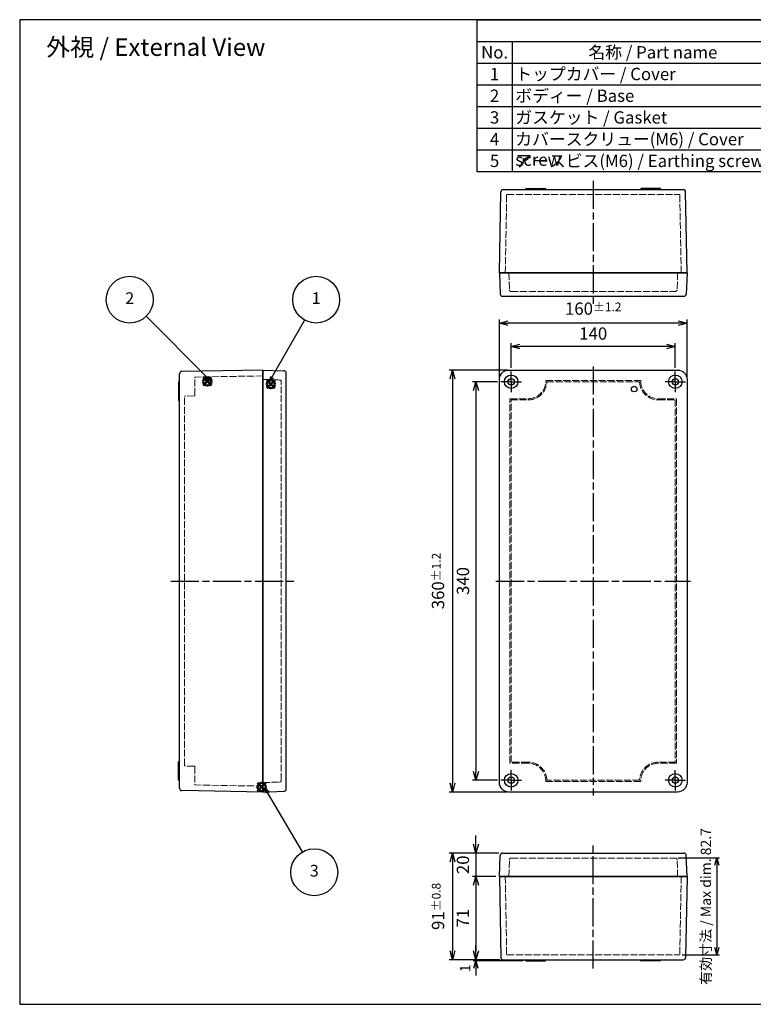
# Model space of a CAD drawing. Units: millimetres. Extents: x 0 to 3244, y 0 to 840.
# Drawn here: x 0 to 626, y 0 to 840 of the extents above; entities that cross this region are included whole.
import ezdxf

# ---------------------------------------------------------------- set-up
doc = ezdxf.new("R2010")
doc.units = ezdxf.units.MM
doc.header["$LTSCALE"] = 2
for name, pattern in [('AM_ISO02W050x2', [3.75, 3, -0.75]), ('AM_ISO08W050', [18, 12, -1.5, 3, -1.5]), ('AM_ISO08W050x2', [9, 6, -0.75, 1.5, -0.75])]:
    doc.linetypes.add(name, pattern=pattern)
doc.layers.add('AM_12', color=7, linetype='Continuous', lineweight=50, plot=False)
for name, color, linetype, lineweight in [('AM_5', 3, 'Continuous', 25), ('AM_7', 4, 'AM_ISO08W050', 25), ('ﾄｯﾌﾟｶﾊﾞｰ', 7, 'Continuous', 25), ('ﾄｯﾌﾟｶﾊﾞｰ0', 7, 'AM_ISO02W050x2', 13), ('ﾎﾞﾃﾞｨｰ', 2, 'Continuous', 25), ('ﾎﾞﾃﾞｨｰ0', 2, 'AM_ISO02W050x2', 13)]:
    doc.layers.add(name, color=color, linetype=linetype, lineweight=lineweight)
doc.styles.get("Standard").update_dxf_attribs({"font": 'ISOCP.SHX', "bigfont": 'EXTFONT.SHX'})
doc.dimstyles.new('AM_ISO$0', dxfattribs={"dimtxt": 3.5, "dimasz": 2.5, "dimexe": 1, "dimexo": 1, "dimgap": 1.5, "dimtad": 1, "dimdsep": 46, "dimtxsty": 'STANDARD', "dimblk": 'OPEN30', "dimcen": 0, "dimclrd": 3, "dimclre": 3, "dimclrt": 2, "dimadec": 0, "dimazin": 2, "dimtp": 0.1, "dimtm": 0.1, "dimtfac": 0.71, "dimtmove": 0, "dimatfit": 3, "dimldrblk": 'OPEN30', "dimfxl": 1, "dimlwd": -1, "dimlwe": -1, "dimarcsym": 0})

# ---------------------------------------------------------------- blocks, each defined once
blk = doc.blocks.new('TK-A3')
blk.add_lwpolyline([(0, 0), (403, 0), (403, 280), (0, 280)], close=True)
blk = doc.blocks.new('_Open30')
at = {"color": 0, "linetype": 'ByBlock', "lineweight": -2}
for p, q in [((-1, 0.27), (0, 0)), ((0, 0), (-1, -0.27)), ((0, 0), (-1, 0))]:
    blk.add_line(p, q, dxfattribs=at)
blk = doc.blocks.new('*D5')
at = {"layer": 'AM_5', "color": 3, "linetype": 'ByBlock'}
for p, q in [((407.37, 531.12), (386.12, 531.12)), ((389.12, 523.62), (389.12, 198.62)), ((407.37, 191.12), (386.12, 191.12))]:
    blk.add_line(p, q, dxfattribs=at)
at = {"layer": 'Defpoints', "color": 0}
for p in [(410.37, 531.12), (389.12, 191.12), (410.37, 191.12)]:
    blk.add_point(p, dxfattribs=at)
at = {"layer": 'AM_5', "color": 3, "xscale": 7.5, "yscale": 7.5, "zscale": 7.5}
for p, rotation in [((389.12, 531.12), 90), ((389.12, 191.12), 270)]:
    blk.add_blockref('_Open30', p, dxfattribs=dict(at, rotation=rotation))
at = {"layer": 'AM_5', "color": 2, "insert": (379.37, 361.12), "char_height": 10.5, "attachment_point": 5, "rotation": 90}
blk.add_mtext('340', dxfattribs=at)
blk = doc.blocks.new('*D6')
at = {"layer": 'AM_5', "color": 3, "linetype": 'ByBlock'}
for p, q in [((416.12, 541.12), (366.12, 541.12)), ((369.12, 533.62), (369.12, 188.62)), ((416.12, 181.12), (366.12, 181.12))]:
    blk.add_line(p, q, dxfattribs=at)
at = {"layer": 'Defpoints', "color": 0}
for p in [(419.12, 541.12), (369.12, 181.12), (419.12, 181.12)]:
    blk.add_point(p, dxfattribs=at)
at = {"layer": 'AM_5', "color": 3, "xscale": 7.5, "yscale": 7.5, "zscale": 7.5}
for p, rotation in [((369.12, 541.12), 90), ((369.12, 181.12), 270)]:
    blk.add_blockref('_Open30', p, dxfattribs=dict(at, rotation=rotation))
at = {"layer": 'AM_5', "color": 2, "insert": (356.75, 361.12), "char_height": 10.5, "attachment_point": 5, "rotation": 90}
blk.add_mtext('360{}{\\A0;{\\H1.5x;}{\\A2;\\H0.71x;\\C3;%%p1.2}}', dxfattribs=at)
blk = doc.blocks.new('*D7')
at = {"layer": 'AM_5', "color": 3, "linetype": 'ByBlock'}
for p, q in [((419.12, 542.87), (419.12, 564.12)), ((559.12, 542.87), (559.12, 564.12)), ((551.62, 561.12), (426.62, 561.12))]:
    blk.add_line(p, q, dxfattribs=at)
at = {"layer": 'Defpoints', "color": 0}
for p in [(419.12, 561.12), (419.12, 539.87), (559.12, 539.87)]:
    blk.add_point(p, dxfattribs=at)
at = {"layer": 'AM_5', "color": 3, "xscale": 7.5, "yscale": 7.5, "zscale": 7.5, "rotation": 180}
blk.add_blockref('_Open30', (419.12, 561.12), dxfattribs=at)
at = {"layer": 'AM_5', "color": 3, "xscale": 7.5, "yscale": 7.5, "zscale": 7.5}
blk.add_blockref('_Open30', (559.12, 561.12), dxfattribs=at)
at = {"layer": 'AM_5', "color": 2, "insert": (489.12, 570.87), "char_height": 10.5, "attachment_point": 5}
blk.add_mtext('140', dxfattribs=at)
blk = doc.blocks.new('*D8')
at = {"layer": 'AM_5', "color": 3, "linetype": 'ByBlock'}
for p, q in [((409.12, 534.12), (409.12, 584.12)), ((561.62, 581.12), (416.62, 581.12)), ((569.12, 534.12), (569.12, 584.12))]:
    blk.add_line(p, q, dxfattribs=at)
at = {"layer": 'Defpoints', "color": 0}
for p in [(409.12, 581.12), (409.12, 531.12), (569.12, 531.12)]:
    blk.add_point(p, dxfattribs=at)
at = {"layer": 'AM_5', "color": 3, "xscale": 7.5, "yscale": 7.5, "zscale": 7.5, "rotation": 180}
blk.add_blockref('_Open30', (409.12, 581.12), dxfattribs=at)
at = {"layer": 'AM_5', "color": 3, "xscale": 7.5, "yscale": 7.5, "zscale": 7.5}
blk.add_blockref('_Open30', (569.12, 581.12), dxfattribs=at)
at = {"layer": 'AM_5', "color": 2, "insert": (489.12, 593.5), "char_height": 10.5, "attachment_point": 5}
blk.add_mtext('160{}{\\A0;{\\H1.5x;}{\\A2;\\H0.71x;\\C3;%%p1.2}}', dxfattribs=at)
blk = doc.blocks.new('*D9')
at = {"layer": 'AM_5', "color": 3, "linetype": 'ByBlock'}
for p, q in [((389.12, 136.52), (389.12, 144.02)), ((408.75, 129.02), (386.12, 129.02)), ((389.12, 129.02), (389.12, 109.02)), ((406.12, 109.02), (386.12, 109.02)), ((389.12, 101.52), (389.12, 94.02))]:
    blk.add_line(p, q, dxfattribs=at)
at = {"layer": 'Defpoints', "color": 0}
for p in [(411.75, 129.02), (389.12, 109.02), (409.12, 109.02)]:
    blk.add_point(p, dxfattribs=at)
at = {"layer": 'AM_5', "color": 3, "xscale": 7.5, "yscale": 7.5, "zscale": 7.5}
for p, rotation in [((389.12, 129.02), 270), ((389.12, 109.02), 90)]:
    blk.add_blockref('_Open30', p, dxfattribs=dict(at, rotation=rotation))
at = {"layer": 'AM_5', "color": 2, "insert": (379.37, 119.02), "char_height": 10.5, "attachment_point": 5, "rotation": 90}
blk.add_mtext('20', dxfattribs=at)
blk = doc.blocks.new('*D10')
at = {"layer": 'AM_5', "color": 3, "linetype": 'ByBlock'}
for p, q in [((406.12, 109.02), (386.12, 109.02)), ((389.12, 101.52), (389.12, 45.52)), ((409.33, 38.02), (386.12, 38.02))]:
    blk.add_line(p, q, dxfattribs=at)
at = {"layer": 'Defpoints', "color": 0}
for p in [(409.12, 109.02), (389.12, 38.02), (412.33, 38.02)]:
    blk.add_point(p, dxfattribs=at)
at = {"layer": 'AM_5', "color": 3, "xscale": 7.5, "yscale": 7.5, "zscale": 7.5}
for p, rotation in [((389.12, 109.02), 90), ((389.12, 38.02), 270)]:
    blk.add_blockref('_Open30', p, dxfattribs=dict(at, rotation=rotation))
at = {"layer": 'AM_5', "color": 2, "insert": (379.37, 73.52), "char_height": 10.5, "attachment_point": 5, "rotation": 90}
blk.add_mtext('71', dxfattribs=at)
blk = doc.blocks.new('*S48')
at = {"layer": 'AM_12', "color": 4}
for p, q in [((210.66, 525.53), (217.66, 532.53)), ((210.66, 532.53), (217.66, 525.53))]:
    blk.add_line(p, q, dxfattribs=at)
blk.add_circle((214.16, 529.03), 3.5, dxfattribs=at)
blk = doc.blocks.new('*S49')
at = {"layer": 'AM_12', "color": 4}
for p, q in [((156.59, 527.85), (163.59, 534.85)), ((156.59, 534.85), (163.59, 527.85))]:
    blk.add_line(p, q, dxfattribs=at)
blk.add_circle((160.09, 531.35), 3.5, dxfattribs=at)
blk = doc.blocks.new('*S50')
at = {"layer": 'AM_12', "color": 4}
for p, q in [((202.82, 181.94), (209.82, 188.94)), ((202.82, 188.94), (209.82, 181.94))]:
    blk.add_line(p, q, dxfattribs=at)
blk.add_circle((206.32, 185.44), 3.5, dxfattribs=at)
blk = doc.blocks.new('*S53')
at = {"layer": 'AM_5', "color": 3}
blk.add_line((107.91, 586.94), (159.81, 534.74), dxfattribs=at)
at = {"layer": 'AM_5', "color": 3, "linetype": 'Continuous'}
for p, q in [((158.86, 533.8), (163.34, 531.2)), ((159.81, 534.74), (163.34, 531.2)), ((163.34, 531.2), (160.76, 535.69))]:
    blk.add_line(p, q, dxfattribs=at)
at = {"layer": 'AM_5', "color": 3}
blk.add_circle((93.81, 601.12), 20, dxfattribs=at)
at = {"layer": 'AM_5', "color": 7, "insert": (93.81, 601.12), "char_height": 10, "attachment_point": 5}
blk.add_mtext('2', dxfattribs=at)
blk = doc.blocks.new('*S54')
at = {"layer": 'AM_5', "color": 3}
blk.add_line((242.93, 583.75), (215.14, 535.08), dxfattribs=at)
at = {"layer": 'AM_5', "color": 3, "linetype": 'Continuous'}
for p, q in [((213.98, 535.74), (212.67, 530.73)), ((215.14, 535.08), (212.67, 530.73)), ((212.67, 530.73), (216.31, 534.41))]:
    blk.add_line(p, q, dxfattribs=at)
at = {"layer": 'AM_5', "color": 3}
blk.add_circle((252.84, 601.12), 20, dxfattribs=at)
at = {"layer": 'AM_5', "color": 7, "insert": (252.84, 601.12), "char_height": 10, "attachment_point": 5}
blk.add_mtext('1', dxfattribs=at)
blk = doc.blocks.new('*S55')
at = {"layer": 'AM_5', "color": 3, "linetype": 'Continuous'}
for p, q in [((211.47, 180.71), (208.94, 185.03)), ((212.62, 181.39), (208.94, 185.03)), ((208.94, 185.03), (210.31, 180.04))]:
    blk.add_line(p, q, dxfattribs=at)
at = {"layer": 'AM_5', "color": 3}
blk.add_line((241.13, 129.94), (211.47, 180.71), dxfattribs=at)
blk.add_circle((251.22, 112.67), 20, dxfattribs=at)
at = {"layer": 'AM_5', "color": 7, "insert": (251.22, 112.67), "char_height": 10, "attachment_point": 5}
blk.add_mtext('3', dxfattribs=at)
blk = doc.blocks.new('*D40')
at = {"layer": 'AM_5', "color": 3, "linetype": 'ByBlock'}
for p, q in [((389.12, 44.27), (389.12, 50.52)), ((409.83, 38.02), (386.62, 38.02)), ((429.32, 37.02), (386.62, 37.02)), ((389.12, 38.02), (389.12, 37.02)), ((389.12, 30.77), (389.12, 24.52))]:
    blk.add_line(p, q, dxfattribs=at)
at = {"layer": 'Defpoints', "color": 0}
for p in [(389.12, 37.02), (412.33, 38.02), (431.82, 37.02)]:
    blk.add_point(p, dxfattribs=at)
at = {"layer": 'AM_5', "color": 3, "xscale": 6.25, "yscale": 6.25, "zscale": 6.25}
for p, rotation in [((389.12, 38.02), 270), ((389.12, 37.02), 90)]:
    blk.add_blockref('_Open30', p, dxfattribs=dict(at, rotation=rotation))
at = {"layer": 'AM_5', "color": 2, "insert": (381, 30.77), "char_height": 8.75, "attachment_point": 5, "rotation": 90}
blk.add_mtext('1', dxfattribs=at)
blk = doc.blocks.new('*D41')
at = {"layer": 'AM_5', "color": 3, "linetype": 'ByBlock'}
for p, q in [((408.75, 129.02), (366.12, 129.02)), ((369.12, 121.52), (369.12, 45.52)), ((409.33, 38.02), (366.12, 38.02))]:
    blk.add_line(p, q, dxfattribs=at)
at = {"layer": 'Defpoints', "color": 0}
for p in [(411.75, 129.02), (369.12, 38.02), (412.33, 38.02)]:
    blk.add_point(p, dxfattribs=at)
at = {"layer": 'AM_5', "color": 3, "xscale": 7.5, "yscale": 7.5, "zscale": 7.5}
for p, rotation in [((369.12, 129.02), 90), ((369.12, 38.02), 270)]:
    blk.add_blockref('_Open30', p, dxfattribs=dict(at, rotation=rotation))
at = {"layer": 'AM_5', "color": 2, "insert": (356.75, 83.52), "char_height": 10.5, "attachment_point": 5, "rotation": 90}
blk.add_mtext('91{}{\\A0;{\\H1.5x;}{\\A2;\\H0.71x;\\C3;%%p0.8}}', dxfattribs=at)
blk = doc.blocks.new('*D46')
at = {"layer": 'AM_5', "color": 3, "linetype": 'ByBlock'}
for p, q in [((561.62, 124.82), (596.93, 124.82)), ((594.43, 118.57), (594.43, 48.37)), ((564.96, 42.12), (596.93, 42.12))]:
    blk.add_line(p, q, dxfattribs=at)
at = {"layer": 'Defpoints', "color": 0}
for p in [(559.12, 124.82), (562.46, 42.12), (594.43, 42.12)]:
    blk.add_point(p, dxfattribs=at)
at = {"layer": 'AM_5', "color": 3, "xscale": 6.25, "yscale": 6.25, "zscale": 6.25}
for p, rotation in [((594.43, 124.82), 90), ((594.43, 42.12), 270)]:
    blk.add_blockref('_Open30', p, dxfattribs=dict(at, rotation=rotation))
at = {"layer": 'AM_5', "color": 2, "insert": (586.3, 83.47), "char_height": 8.75, "attachment_point": 5, "rotation": 90}
blk.add_mtext('有効寸法 / Max dim. 82.7', dxfattribs=at)
blk = doc.blocks.new('*S58')
at = {"color": 7}
for p, q in [((390, 840), (1209, 840)), ((390, 710.325), (390, 840)), ((1209, 840), (1209, 710.325)), ((1209, 710.325), (390, 710.325))]:
    blk.add_line(p, q, dxfattribs=at)
at = {"color": 1}
for p, q in [((390, 821.475), (1209, 821.475)), ((420, 821.475), (420, 802.95)), ((660, 821.475), (660, 802.95)), ((735, 821.475), (735, 802.95)), ((975, 821.475), (975, 802.95)), ((390, 802.95), (1209, 802.95)), ((420, 802.95), (420, 784.425)), ((660, 802.95), (660, 784.425)), ((735, 802.95), (735, 784.425)), ((975, 802.95), (975, 784.425)), ((390, 784.425), (1209, 784.425)), ((420, 784.425), (420, 765.9)), ((660, 784.425), (660, 765.9)), ((735, 784.425), (735, 765.9)), ((975, 784.425), (975, 765.9)), ((390, 765.9), (1209, 765.9)), ((420, 765.9), (420, 747.375)), ((660, 765.9), (660, 747.375)), ((735, 765.9), (735, 747.375)), ((975, 765.9), (975, 747.375)), ((390, 747.375), (1209, 747.375)), ((420, 747.375), (420, 728.85)), ((660, 747.375), (660, 728.85)), ((735, 747.375), (735, 728.85)), ((975, 747.375), (975, 728.85)), ((390, 728.85), (1209, 728.85)), ((420, 728.85), (420, 710.325)), ((660, 728.85), (660, 710.325)), ((735, 728.85), (735, 710.325)), ((975, 728.85), (975, 710.325))]:
    blk.add_line(p, q, dxfattribs=at)
at = {"color": 2, "insert": (799.5, 830.737), "char_height": 10.5, "attachment_point": 5}
blk.add_mtext('構成内容 / Components', dxfattribs=at)
at = {"color": 2, "char_height": 10.5}
for s, insert, width, attachment_point in [('No.', (405, 817.425), 24.6, 2), ('名称 / Part name', (540, 817.425), 234.6, 2), ('数量 / Pcs', (697.5, 817.425), 69.6, 2), ('材質 / Material', (855, 817.425), 234.6, 2), ('色・表面処理 / Color ・ Finish', (1092, 817.425), 228.6, 2), ('1', (405, 798.9), 24.6, 2), ('トップカバー / Cover', (422.7, 798.9), 234.6, 1), ('1', (697.5, 798.9), 69.6, 2), ('アルミダイカスト / Diecast alminium', (737.7, 798.9), 234.6, 1), ('グレー塗装 / Gray・Powder coated', (977.7, 798.9), 228.6, 1), ('ボディー / Base', (422.7, 780.375), 234.6, 1), ('アルミダイカスト / Diecast alminium', (737.7, 780.375), 234.6, 1), ('グレー塗装 / Gray・Powder coated', (977.7, 780.375), 228.6, 1), ('2', (405, 780.375), 24.6, 2), ('1', (697.5, 780.375), 69.6, 2), ('3', (405, 761.85), 24.6, 2), ('ガスケット / Gasket', (422.7, 761.85), 234.6, 1), ('1', (697.5, 761.85), 69.6, 2), ('ポリウレタン / Pklyurethane', (737.7, 761.85), 234.6, 1), ('ブラック / Black', (977.7, 761.85), 228.6, 1), ('4', (405, 743.325), 24.6, 2), ('カバースクリュー(M6) / Cover screw', (422.7, 743.325), 234.6, 1), ('4', (697.5, 743.325), 69.6, 2), ('ステンレス / Stainless steel', (737.7, 743.325), 234.6, 1), ('無処理 / Unfinished', (977.7, 743.325), 228.6, 1), ('5', (405, 724.8), 24.6, 2), ('アースビス(M6) / Earthing screw', (422.7, 724.8), 234.6, 1), ('4', (697.5, 724.8), 69.6, 2), ('鉄 / Steel', (737.7, 724.8), 234.6, 1), ('銅メッキ / Copper plating', (977.7, 724.8), 228.6, 1)]:
    blk.add_mtext(s, dxfattribs=dict(at, insert=insert, width=width, attachment_point=attachment_point))

msp = doc.modelspace()

# ---------------------------------------------------------------- linework, layer by layer
at = {"layer": 'AM_7'}
for p, q in [((489.124, 702.504), (489.124, 596.504)), ((489.124, 544.122), (489.124, 178.122)), ((128.808, 361.122), (234.808, 361.122)), ((406.124, 361.122), (572.124, 361.122)), ((489.124, 30.516), (489.124, 136.516))]:
    msp.add_line(p, q, dxfattribs=at)
at = {"layer": 'AM_7', "linetype": 'AM_ISO08W050x2'}
for p, q in [((419.124, 531.122), (419.124, 539.872)), ((559.124, 531.122), (559.124, 539.872)), ((419.124, 531.122), (410.374, 531.122)), ((419.124, 531.122), (427.874, 531.122)), ((419.124, 531.122), (419.124, 522.372)), ((559.124, 531.122), (550.374, 531.122)), ((559.124, 531.122), (567.874, 531.122)), ((559.124, 531.122), (559.124, 522.372)), ((419.124, 191.122), (419.124, 199.872)), ((559.124, 191.122), (559.124, 199.872)), ((419.124, 191.122), (410.374, 191.122)), ((419.124, 191.122), (427.874, 191.122)), ((419.124, 191.122), (419.124, 182.372)), ((559.124, 191.122), (550.374, 191.122)), ((559.124, 191.122), (567.874, 191.122)), ((559.124, 191.122), (559.124, 182.372))]:
    msp.add_line(p, q, dxfattribs=at)
at = {"layer": 'ﾄｯﾌﾟｶﾊﾞｰ'}
for p, q in [((569.124, 624.004), (409.124, 624.004)), ((409.124, 624.004), (409.755, 605.934)), ((569.124, 624.004), (568.493, 605.934)), ((411.753, 604.004), (566.494, 604.004)), ((207.308, 541.122), (207.308, 181.122)), ((207.308, 541.122), (225.378, 540.491)), ((227.308, 183.752), (227.308, 538.492)), ((207.308, 181.122), (225.378, 181.753)), ((409.124, 109.016), (409.755, 127.086)), ((411.753, 129.016), (566.494, 129.016)), ((569.124, 109.016), (568.493, 127.086)), ((569.124, 109.016), (409.124, 109.016))]:
    msp.add_line(p, q, dxfattribs=at)
msp.add_lwpolyline([(417.124, 541.122), (561.124, 541.122, -0.4142136), (569.124, 533.122), (569.124, 189.122, -0.4142136), (561.124, 181.122), (417.124, 181.122, -0.4142136), (409.124, 189.122), (409.124, 533.122, -0.4142136)], format="xyb", close=True, dxfattribs=at)
for centre, radius in [((419.124, 531.122), 5.75), ((419.124, 531.122), 2.75), ((559.124, 531.122), 5.75), ((559.124, 531.122), 2.75), ((524.024, 524.922), 2.4), ((419.124, 191.122), 5.75), ((419.124, 191.122), 2.75), ((559.124, 191.122), 5.75), ((559.124, 191.122), 2.75)]:
    msp.add_circle(centre, radius, dxfattribs=at)
for centre, start, end in [((411.753, 606.004), 182, 270), ((566.494, 606.004), 270, 358), ((225.308, 538.492), 0, 88), ((225.308, 183.752), 272, 0), ((411.753, 127.016), 90, 178), ((566.494, 127.016), 2, 90)]:
    msp.add_arc(centre, 2, start, end, dxfattribs=at)
at = {"layer": 'ﾄｯﾌﾟｶﾊﾞｰ0'}
for p, q in [((417.128, 624.004), (417.63, 609.652)), ((561.119, 624.004), (560.617, 609.652)), ((419.129, 608.204), (559.118, 608.204)), ((207.308, 533.117), (221.66, 532.616)), ((223.108, 191.127), (223.108, 531.117)), ((207.308, 189.127), (221.66, 189.628)), ((417.128, 109.016), (417.63, 123.369)), ((419.129, 124.816), (559.118, 124.816)), ((561.119, 109.016), (560.617, 123.369))]:
    msp.add_line(p, q, dxfattribs=at)
for points in [[(544.624, 205.622, 0.4142136), (529.624, 190.622), (529.624, 190.122), (448.624, 190.122), (448.624, 190.622, 0.4142136), (433.624, 205.622), (418.124, 205.622), (418.124, 516.622), (433.624, 516.622, 0.4142136), (448.624, 531.622), (448.624, 532.122), (529.624, 532.122), (529.624, 531.622, 0.4142136), (544.624, 516.622), (560.124, 516.622), (560.124, 205.622)], [(544.624, 206.622, 0.4050885), (528.631, 191.122), (449.616, 191.122, 0.4050885), (433.624, 206.622), (419.124, 206.622), (419.124, 515.622), (433.624, 515.622, 0.4050885), (449.616, 531.122), (528.631, 531.122, 0.4050885), (544.624, 515.622), (559.124, 515.622), (559.124, 206.622)]]:
    msp.add_lwpolyline(points, format="xyb", close=True, dxfattribs=at)
for centre, start, end in [((419.129, 609.704), 182, 270), ((559.118, 609.704), 270, 358), ((221.608, 531.117), 360, 88), ((221.608, 191.127), 272, 360), ((419.129, 123.316), 90, 178), ((559.118, 123.316), 2, 90)]:
    msp.add_arc(centre, 1.5, start, end, dxfattribs=at)
at = {"layer": 'ﾎﾞﾃﾞｨｰ'}
for p, q in [((409.124, 624.004), (410.329, 693.039)), ((412.328, 695.004), (565.919, 695.004)), ((431.624, 695.804), (431.624, 695.004)), ((431.824, 696.004), (448.224, 696.004)), ((445.024, 695.804), (445.024, 695.004)), ((448.424, 695.804), (448.424, 695.004)), ((529.824, 695.804), (529.824, 695.004)), ((546.424, 696.004), (530.024, 696.004)), ((533.224, 695.804), (533.224, 695.004)), ((546.624, 695.804), (546.624, 695.004)), ((569.124, 624.004), (567.919, 693.039)), ((409.124, 624.004), (569.124, 624.004)), ((136.308, 184.326), (136.308, 537.917)), ((207.308, 541.122), (138.273, 539.917)), ((207.308, 181.122), (207.308, 541.122)), ((135.308, 530.822), (135.308, 515.322)), ((135.508, 531.022), (136.308, 531.022)), ((135.508, 518.522), (136.308, 518.522)), ((135.508, 515.122), (136.308, 515.122)), ((135.308, 191.422), (135.308, 206.922)), ((135.508, 207.122), (136.308, 207.122)), ((135.508, 203.722), (136.308, 203.722)), ((135.508, 191.222), (136.308, 191.222)), ((207.308, 181.122), (138.273, 182.327)), ((409.124, 109.016), (569.124, 109.016)), ((409.124, 109.016), (410.329, 39.981)), ((569.124, 109.016), (567.919, 39.981)), ((412.328, 38.016), (565.919, 38.016)), ((431.624, 37.216), (431.624, 38.016)), ((431.824, 37.016), (448.224, 37.016)), ((445.024, 37.216), (445.024, 38.016)), ((448.424, 37.216), (448.424, 38.016)), ((529.824, 37.216), (529.824, 38.016)), ((546.424, 37.016), (530.024, 37.016)), ((533.224, 37.216), (533.224, 38.016)), ((546.624, 37.216), (546.624, 38.016))]:
    msp.add_line(p, q, dxfattribs=at)
for centre, radius, start, end in [((412.328, 693.004), 2, 90, 179), ((431.824, 695.804), 0.2, 90, 180), ((445.224, 695.804), 0.2, 90, 180), ((448.224, 695.804), 0.2, 0, 90), ((530.024, 695.804), 0.2, 90, 180), ((533.024, 695.804), 0.2, 0, 90), ((546.424, 695.804), 0.2, 0, 90), ((565.919, 693.004), 2, 1, 90), ((138.308, 537.917), 2, 91, 180), ((135.508, 530.822), 0.2, 90, 180), ((135.508, 518.322), 0.2, 90, 180), ((135.508, 515.322), 0.2, 180, 270), ((135.508, 206.922), 0.2, 90, 180), ((135.508, 203.922), 0.2, 180, 270), ((135.508, 191.422), 0.2, 180, 270), ((138.308, 184.326), 2, 180, 269), ((412.328, 40.016), 2, 181, 270), ((431.824, 37.216), 0.2, 180, 270), ((445.224, 37.216), 0.2, 180, 270), ((448.224, 37.216), 0.2, 270, 0), ((530.024, 37.216), 0.2, 180, 270), ((533.024, 37.216), 0.2, 270, 0), ((546.424, 37.216), 0.2, 270, 0), ((565.919, 40.016), 2, 270, 359)]:
    msp.add_arc(centre, radius, start, end, dxfattribs=at)
at = {"layer": 'ﾎﾞﾃﾞｨｰ0'}
for p, q in [((414.124, 624.004), (415.283, 690.413)), ((415.783, 690.904), (562.464, 690.904)), ((564.123, 624.004), (562.964, 690.413)), ((149.358, 519.562), (149.358, 534.618)), ((207.308, 536.121), (149.849, 535.118)), ((140.408, 203.821), (140.408, 518.423)), ((148.867, 519.062), (140.899, 518.923)), ((148.867, 203.182), (140.899, 203.321)), ((149.358, 202.682), (149.358, 187.625)), ((207.308, 186.123), (149.849, 187.125)), ((414.124, 109.016), (415.283, 42.608)), ((564.123, 109.016), (562.964, 42.608)), ((415.783, 42.116), (562.464, 42.116))]:
    msp.add_line(p, q, dxfattribs=at)
for centre, start, end in [((415.783, 690.404), 90, 179), ((562.464, 690.404), 1, 90), ((149.858, 534.618), 91, 180), ((140.908, 518.423), 91, 180), ((148.858, 519.562), 271, 0), ((140.908, 203.821), 180, 269), ((148.858, 202.682), 0, 89), ((149.858, 187.625), 180, 269), ((415.783, 42.616), 181, 270), ((562.464, 42.616), 270, 359)]:
    msp.add_arc(centre, 0.5, start, end, dxfattribs=at)

# ---------------------------------------------------------------- block references
at = {"lineweight": 0, "xscale": 3, "yscale": 3, "zscale": 3}
msp.add_blockref('TK-A3', (0, 0), dxfattribs=at)
msp.add_blockref('*S58', (0, 0))
at = {"layer": 'AM_12'}
for name in ['*S49', '*S48', '*S50']:
    msp.add_blockref(name, (0, 0), dxfattribs=at)
at = {"layer": 'AM_5'}
for name in ['*S53', '*S54', '*S55']:
    msp.add_blockref(name, (0, 0), dxfattribs=at)

# ---------------------------------------------------------------- texts
at = {"layer": 'AM_5', "color": 2, "insert": (116.048, 816.597), "char_height": 15, "width": 211.40966, "attachment_point": 5}
msp.add_mtext('{\\fMS Gothic|b0|i0|c128|p49;\\C0;外視 / External View}', dxfattribs=at)

# ---------------------------------------------------------------- dimensions: what is measured, and where the dimension line sits
at = {"layer": 'AM_5'}
dim = msp.add_linear_dim(base=(409.124, 581.122), p1=(569.124, 531.122), p2=(409.124, 531.122), text='<>{}{\\A0;{\\H1.5x;}{\\A2;\\H0.71x;\\C3;%%p1.2}}', dimstyle='AM_ISO$0', override={"dimscale": 3, "dimtp": 1.2, "dimtm": 1.2, "dimtmove": 1, "dimtfill": 1, "dimarcsym": 1}, dxfattribs=at)
dim.commit()
dim.dimension.update_dxf_attribs({"geometry": '*D8', "text_midpoint": (489.124, 593.497)})
dim = msp.add_linear_dim(base=(419.124, 561.122), p1=(559.124, 539.872), p2=(419.124, 539.872), dimstyle='AM_ISO$0', override={"dimscale": 3, "dimtmove": 1, "dimtfill": 1, "dimarcsym": 1}, dxfattribs=at)
dim.commit()
dim.dimension.update_dxf_attribs({"geometry": '*D7', "text_midpoint": (489.124, 570.872)})
for base, p1, p2, angle, text, override, picture, middle in [((369.124, 181.122), (419.124, 541.122), (419.124, 181.122), 270, '<>{}{\\A0;{\\H1.5x;}{\\A2;\\H0.71x;\\C3;%%p1.2}}', {"dimscale": 3, "dimtp": 1.2, "dimtm": 1.2, "dimtmove": 1, "dimtfill": 1, "dimarcsym": 1}, '*D6', (356.749, 361.122)), ((369.124, 38.016), (411.753, 129.016), (412.328, 38.016), 90, '<>{}{\\A0;{\\H1.5x;}{\\A2;\\H0.71x;\\C3;%%p0.8}}', {"dimscale": 3, "dimpost": '', "dimtp": 0.8, "dimtm": 0.8, "dimtdec": 2, "dimtmove": 1, "dimtfill": 1, "dimtzin": 8, "dimarcsym": 1}, '*D41', (356.749, 83.516))]:
    dim = msp.add_linear_dim(base=base, p1=p1, p2=p2, angle=angle, text=text, dimstyle='AM_ISO$0', override=override, dxfattribs=at)
    dim.commit()
    dim.dimension.update_dxf_attribs({"geometry": picture, "text_midpoint": middle})
for base, p1, p2, angle, picture, middle in [((389.124, 191.122), (410.374, 531.122), (410.374, 191.122), 270, '*D5', (379.374, 361.122)), ((389.124, 38.016), (409.124, 109.016), (412.328, 38.016), 90, '*D10', (379.374, 73.516))]:
    dim = msp.add_linear_dim(base=base, p1=p1, p2=p2, angle=angle, dimstyle='AM_ISO$0', override={"dimscale": 3, "dimtmove": 1, "dimtfill": 1, "dimarcsym": 1}, dxfattribs=at)
    dim.commit()
    dim.dimension.update_dxf_attribs({"geometry": picture, "text_midpoint": middle})
for base, p1, p2, override, picture, middle in [((389.124, 109.016), (411.753, 129.016), (409.124, 109.016), {"dimscale": 3, "dimtmove": 1, "dimtfill": 1, "dimarcsym": 1}, '*D9', (389.124, 119.016)), ((389.124, 37.016), (412.328, 38.016), (431.824, 37.016), {"dimscale": 2.5, "dimtmove": 1, "dimtfill": 1, "dimtfillclr": 256, "dimarcsym": 1}, '*D40', (389.124, 30.766))]:
    dim = msp.add_linear_dim(base=base, p1=p1, p2=p2, angle=90, dimstyle='AM_ISO$0', override=override, dxfattribs=at)
    dim.commit()
    dim.dimension.update_dxf_attribs({"geometry": picture, "text_midpoint": middle, "dimtype": 160})
dim = msp.add_linear_dim(base=(594.425, 42.116), p1=(559.118, 124.816), p2=(562.464, 42.116), angle=270, text='有効寸法 / Max dim. <>', dimstyle='AM_ISO$0', override={"dimscale": 2.5, "dimdec": 1, "dimtmove": 1, "dimtfill": 1, "dimarcsym": 1}, dxfattribs=at)
dim.commit()
dim.dimension.update_dxf_attribs({"geometry": '*D46', "text_midpoint": (594.425, 83.466), "dimtype": 160})

doc.saveas('drawing.dxf')
